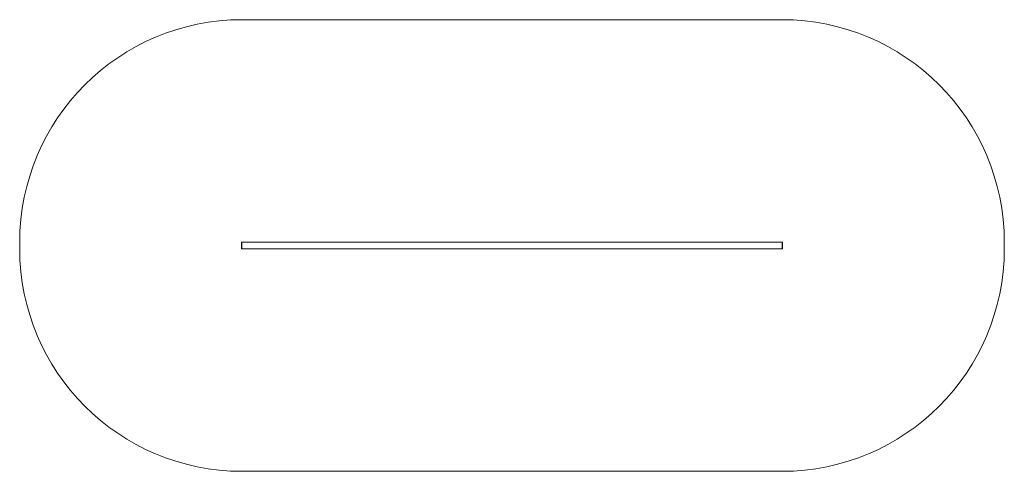
# Model space of a CAD drawing. Extents: x -2130 to 6730, y -2030 to 2030.
import ezdxf

# ---------------------------------------------------------------- set-up
doc = ezdxf.new("R2010")
doc.units = 0
doc.header["$MEASUREMENT"] = 0

msp = doc.modelspace()

# ---------------------------------------------------------------- linework, layer by layer
at = {"color": 0, "linetype": 'Continuous', "lineweight": 0}
for p, q in [((-130.15, 2030), (4729.85, 2030)), ((-2130.15, -30), (-2130.15, 30)), ((-133.15, -28), (-133.15, 28)), ((-130.15, 30), (-131.15, 30)), ((-130.15, 0), (-130.15, 30.15)), ((-130.15, 30.15), (4729.85, 30.15)), ((4729.85, 30.15), (4729.85, 0)), ((4729.85, 30), (4730.85, 30)), ((4732.85, 28), (4732.85, -28)), ((6729.85, 30), (6729.85, -30)), ((-130.15, -30), (-131.15, -30)), ((-130.15, -30.15), (-130.15, 0)), ((-130.15, -30.15), (4729.85, -30.15)), ((4729.85, 0), (4729.85, -30.15)), ((4729.85, -30), (4730.85, -30)), ((4729.85, -2030), (-130.15, -2030))]:
    msp.add_line(p, q, dxfattribs=at)
for centre, radius, start, end in [((-130.15, 30), 2000, 90, 180), ((4729.85, 30), 2000, 0, 90), ((-131.15, 28), 2, 90, 180), ((4730.85, 28), 2, 360, 90), ((-130.15, -30), 2000, 180, 270), ((-131.15, -28), 2, 180, 270), ((4729.85, -30), 2000, 270, 0), ((4730.85, -28), 2, 270, 0)]:
    msp.add_arc(centre, radius, start, end, dxfattribs=at)

doc.saveas('drawing.dxf')
